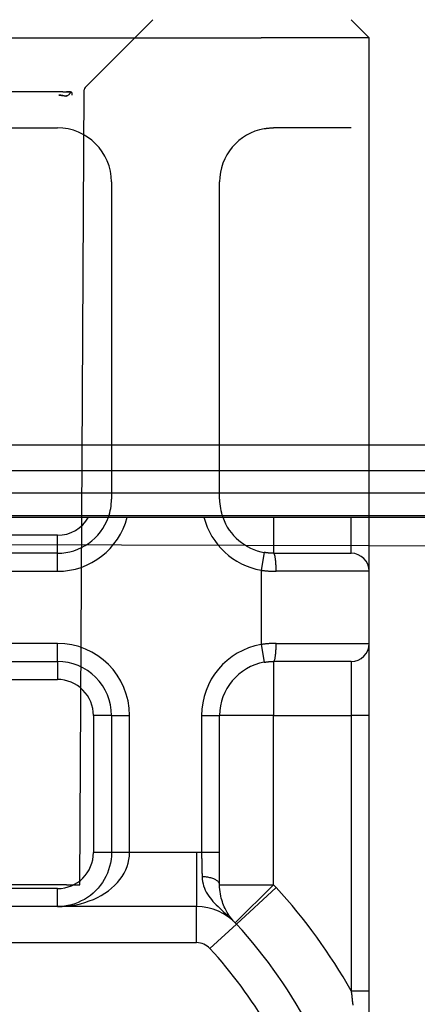
# Model space of a CAD drawing. Units: inches. Extents: x 0.82 to 7.37, y 0.79 to 10.27.
# Drawn here: x 4.81 to 4.89, y 3.63 to 3.84 of the extents above; entities that cross this region are included whole.
import ezdxf

# ---------------------------------------------------------------- set-up
doc = ezdxf.new("R2010")
doc.units = ezdxf.units.IN
doc.header["$MEASUREMENT"] = 0

msp = doc.modelspace()

# ---------------------------------------------------------------- linework, layer by layer
at = {"color": 7, "linetype": 'Continuous'}
for p, q in [((4.820938810566156, 3.826302598593568), (4.835827791512988, 3.841191579540398)), ((4.883071886001177, 3.837254571666386), (4.879134878127161, 3.841191579540403)), ((4.686221492300389, 3.837254571666393), (4.859449838757082, 3.837254571666393)), ((4.883071886001177, 3.837254571666386), (4.859449838757082, 3.837254571666393)), ((4.883071886001177, 3.821506540170324), (4.883071886001177, 3.837254571666386)), ((4.819877674548131, 3.652215201587642), (4.820786889298698, 3.825860840967317)), ((4.816142752142909, 3.825443548044336), (4.729528578914563, 3.825443548044336)), ((4.81534467880232, 3.82473047899963), (4.815275058699911, 3.824738607759059)), ((4.815275058699911, 3.824738607759059), (4.815391822791042, 3.824724527921711)), ((4.815414209732427, 3.824721693181125), (4.81534467880232, 3.82473047899963)), ((4.815391822791042, 3.824724527921711), (4.815508075314749, 3.824708796050114)), ((4.815483660876787, 3.824712306622892), (4.815414209732427, 3.824721693181125)), ((4.815553036928683, 3.824702356871166), (4.815483660876787, 3.824712306622892)), ((4.815508075314749, 3.824708796050114), (4.815625947019752, 3.824691731287247)), ((4.815622333194833, 3.824691862699062), (4.815553036928683, 3.824702356871166)), ((4.815691563755076, 3.824680861652814), (4.815622333194833, 3.824691862699062)), ((4.815625947019752, 3.824691731287247), (4.81574607619201, 3.824673840507256)), ((4.815760728609411, 3.824669391278654), (4.815691563755076, 3.824680861652814)), ((4.81574607619201, 3.824673840507256), (4.815865280788282, 3.824656287643362)), ((4.815829827757838, 3.824657489122815), (4.815760728609411, 3.824669391278654)), ((4.815898870586916, 3.824645192731531), (4.815829827757838, 3.824657489122815)), ((4.815865280788282, 3.824656287643362), (4.815983288598379, 3.824639598342825)), ((4.815967857096644, 3.824632539651034), (4.815898870586916, 3.824645192731531)), ((4.816036791980303, 3.824619567427557), (4.815967857096644, 3.824632539651034)), ((4.815983288598379, 3.824639598342825), (4.816100066769347, 3.824624260706673)), ((4.81610567993117, 3.824606313607333), (4.816036791980303, 3.824619567427557)), ((4.816100066769347, 3.824624260706673), (4.816215577754955, 3.824610762835935)), ((4.816174520949247, 3.824592778190362), (4.81610567993117, 3.824606313607333)), ((4.816142752142909, 3.825443548044336), (4.81696242395399, 3.825443575828548)), ((4.816243324421089, 3.824579055042226), (4.816174520949247, 3.824592778190362)), ((4.816215577754955, 3.824610762835935), (4.816329784008968, 3.824599611604755)), ((4.816312090346699, 3.824565125389809), (4.816243324421089, 3.824579055042226)), ((4.816380828112635, 3.824551064325577), (4.816312090346699, 3.824565125389809)), ((4.816329784008968, 3.824599611604755), (4.816442647985153, 3.824591276341044)), ((4.816449533025616, 3.82453687184953), (4.816380828112635, 3.824551064325577)), ((4.816442647985153, 3.824591276341044), (4.816554136830558, 3.824586263918949)), ((4.816518209778923, 3.824522623054133), (4.816449533025616, 3.82453687184953)), ((4.816586867759114, 3.824508317939387), (4.816518209778923, 3.824522623054133)), ((4.816554136830558, 3.824586263918949), (4.816664447662904, 3.824585062439494)), ((4.816655506966188, 3.824494012824641), (4.816586867759114, 3.824508317939387)), ((4.816724141479982, 3.824479726483011), (4.816655506966188, 3.824494012824641)), ((4.816664447662904, 3.824585062439494), (4.816775448407281, 3.824588366507992)), ((4.816792790073615, 3.824465458914498), (4.816724141479982, 3.824479726483011)), ((4.816775448407281, 3.824588366507992), (4.816886134701956, 3.824597227418964)), ((4.816861452747085, 3.824451210119101), (4.816792790073615, 3.824465458914498)), ((4.816930134193671, 3.824437073962404), (4.816861452747085, 3.824451210119101)), ((4.816886134701956, 3.824597227418964), (4.816995131416151, 3.824612771559397)), ((4.81696242395399, 3.825443575828548), (4.81701128098959, 3.82544400761022)), ((4.817045208704321, 3.825443331778034), (4.81696242395399, 3.825443575828548)), ((4.816995131416151, 3.824612771559397), (4.817102401003631, 3.82463665096354)), ((4.81701128098959, 3.82544400761022), (4.817059602991369, 3.825443557055425)), ((4.817126059823654, 3.825442674718958), (4.817045208704321, 3.825443331778034)), ((4.817059602991369, 3.825443557055425), (4.817107188148328, 3.825442899996348)), ((4.817102401003631, 3.82463665096354), (4.817206807690849, 3.824670705396807)), ((4.817107188148328, 3.825442899996348), (4.817153951981442, 3.825442036432991)), ((4.817204320252917, 3.825441529558854), (4.817126059823654, 3.825442674718958)), ((4.817153951981442, 3.825442036432991), (4.817199814704965, 3.825440910046003)), ((4.817199814704965, 3.825440910046003), (4.817245039142529, 3.825439520835385)), ((4.817279713088639, 3.825439896297721), (4.817204320252917, 3.825441529558854)), ((4.817206807690849, 3.824670705396807), (4.817306347447623, 3.824716605666563)), ((4.817245039142529, 3.825439520835385), (4.81729138996708, 3.825437643523738)), ((4.81735219139803, 3.825437756162444), (4.817279713088639, 3.825439896297721)), ((4.81729138996708, 3.825437643523738), (4.817338604354989, 3.825435146699248)), ((4.817306347447623, 3.824716605666563), (4.817397472154943, 3.824774013856711)), ((4.817338604354989, 3.825435146699248), (4.81738606748669, 3.825431936496333)), ((4.817421684781904, 3.825435090379906), (4.81735219139803, 3.825437756162444)), ((4.81738606748669, 3.825431936496333), (4.817433178622458, 3.825427900276293)), ((4.817397472154943, 3.824774013856711), (4.817479829816874, 3.824842197815712)), ((4.817488136920909, 3.82543188017699), (4.817421684781904, 3.825435090379906)), ((4.817433178622458, 3.825427900276293), (4.817479327636008, 3.825422906627314)), ((4.817479327636008, 3.825422906627314), (4.817523895014495, 3.825416842910696)), ((4.817479829816874, 3.824842197815712), (4.817553997706747, 3.824919336551265)), ((4.817551491495698, 3.825428106780581), (4.817488136920909, 3.82543188017699)), ((4.817523895014495, 3.825416842910696), (4.817566280018193, 3.825409615260857)), ((4.817611687493643, 3.825423751417561), (4.817551491495698, 3.825428106780581)), ((4.817553997706747, 3.824919336551265), (4.81761977401356, 3.825000305002577)), ((4.817566280018193, 3.825409615260857), (4.817606050865423, 3.825401054719749)), ((4.817606050865423, 3.825401054719749), (4.817645760700026, 3.825389959807918)), ((4.817668668595392, 3.825418795314815), (4.817611687493643, 3.825423751417561)), ((4.81761977401356, 3.825000305002577), (4.817680138969552, 3.825081949286082)), ((4.817645760700026, 3.825389959807918), (4.817684001538264, 3.8253761427942)), ((4.817722373788318, 3.825413219699225), (4.817668668595392, 3.825418795314815)), ((4.817680138969552, 3.825081949286082), (4.817737209243605, 3.825159538576431)), ((4.817684001538264, 3.8253761427942), (4.817717619496573, 3.825359885275342)), ((4.817717619496573, 3.825359885275342), (4.81774540840222, 3.82534051141915)), ((4.817772746753072, 3.825407005797675), (4.817722373788318, 3.825413219699225)), ((4.81776410173294, 3.825190795815344), (4.817737209243605, 3.825159538576431)), ((4.81774540840222, 3.82534051141915), (4.817767588839323, 3.825316744653706)), ((4.817778965347901, 3.825224249508884), (4.81776410173294, 3.825190795815344)), ((4.817767588839323, 3.825316744653706), (4.817781443399275, 3.825288847802639)), ((4.817819726477024, 3.825400134837049), (4.817772746753072, 3.825407005797675)), ((4.817785235568801, 3.825257496698144), (4.817778965347901, 3.825224249508884)), ((4.817781443399275, 3.825288847802639), (4.817785235568801, 3.825257496698144)), ((4.817863256640827, 3.825392606817346), (4.817819726477024, 3.825400134837049)), ((4.817903370097433, 3.825384365419219), (4.817863256640827, 3.825392606817346)), ((4.817940024607331, 3.825375373096432), (4.817903370097433, 3.825384365419219)), ((4.817973116918379, 3.825365629848987), (4.817940024607331, 3.825375373096432)), ((4.818002534391879, 3.82535509813065), (4.817973116918379, 3.825365629848987)), ((4.818028183162249, 3.825343740395189), (4.818002534391879, 3.82535509813065)), ((4.818051325721571, 3.825330693079246), (4.818028183162249, 3.825343740395189)), ((4.818071492741933, 3.825315186485046), (4.818051325721571, 3.825330693079246)), ((4.818086858537759, 3.825296957788959), (4.818071492741933, 3.825315186485046)), ((4.818095583343636, 3.82527544379749), (4.818086858537759, 3.825296957788959)), ((4.818095261940069, 3.825250473739414), (4.818095583343636, 3.82527544379749)), ((4.883071886001177, 3.805758508674256), (4.883071886001177, 3.821506540170324)), ((4.730719674326314, 3.817569532296314), (4.814951656731159, 3.817569532296314)), ((4.860136320938781, 3.817388594747053), (4.860221579047206, 3.817403369189711)), ((4.860221579047206, 3.817403369189711), (4.860306940407771, 3.817417524119525)), ((4.860306940407771, 3.817417524119525), (4.860392395633918, 3.817431021990263)), ((4.860392395633918, 3.817431021990263), (4.860477944725647, 3.817443919121275)), ((4.860477944725647, 3.817443919121275), (4.860563578296401, 3.81745615919321)), ((4.860563578296401, 3.81745615919321), (4.860649277573063, 3.817467798525418)), ((4.860649277573063, 3.817467798525418), (4.860735042555632, 3.817478780798549)), ((4.860735042555632, 3.817478780798549), (4.86082086385755, 3.817489162331955)), ((4.86082086385755, 3.817489162331955), (4.860906741478818, 3.817498886806283)), ((4.860906741478818, 3.817498886806283), (4.860992656646318, 3.817507991767769)), ((4.860992656646318, 3.817507991767769), (4.86107861874661, 3.81751647721641)), ((4.86107861874661, 3.81751647721641), (4.861164599620018, 3.817524324379093)), ((4.861164599620018, 3.817524324379093), (4.861250599266543, 3.817531552028932)), ((4.861250599266543, 3.817531552028932), (4.861336608299626, 3.817538141392811)), ((4.861336608299626, 3.817538141392811), (4.861422626719267, 3.817544111243846)), ((4.861422626719267, 3.817544111243846), (4.861508645138909, 3.817549442808922)), ((4.861508645138909, 3.817549442808922), (4.861594644785433, 3.817554154861155)), ((4.861594644785433, 3.817554154861155), (4.8616806350454, 3.817558228627428)), ((4.8616806350454, 3.817558228627428), (4.861766597145691, 3.817561682880857)), ((4.861766597145691, 3.817561682880857), (4.86185252169975, 3.817564517621444)), ((4.86185252169975, 3.817564517621444), (4.861938408707577, 3.81756671407607)), ((4.861938408707577, 3.81756671407607), (4.862024248782611, 3.817568272244737)), ((4.862024248782611, 3.817568272244737), (4.862110032538296, 3.81756921090056)), ((4.862110032538296, 3.81756921090056), (4.862195750588074, 3.817569530043539)), ((4.879134878127161, 3.817569532296308), (4.862195750588074, 3.817569530043539)), ((4.826762680353205, 3.805758508674267), (4.826762680353205, 3.73646717009159)), ((4.850384727597301, 3.73646717009159), (4.850384727597301, 3.805758508674267)), ((4.883071886001177, 3.736467170091579), (4.883071886001177, 3.805758508674256)), ((5.088194014010756, 3.748274175940317), (2.75668991547191, 3.748274175940318)), ((2.752756925371254, 3.742766382690053), (5.092127004111412, 3.742766382690053)), ((2.75668991547191, 3.737857832195969), (5.088194014010756, 3.737857832195969)), ((4.883071886001177, 3.732526144444201), (4.883071886001177, 3.736467170091579)), ((2.753173043454141, 3.732923863005014), (5.091710886028525, 3.732923863005014)), ((2.75668991547191, 3.732526144444256), (5.088194014010756, 3.732526144444255)), ((4.862195751219347, 3.732526144444203), (4.862195751219347, 3.724656146469536)), ((4.879134878127161, 3.724656146469536), (4.879134878127161, 3.732526144444203)), ((4.883071886001177, 3.720719138595521), (4.883071886001177, 3.732526144444201)), ((4.883071886001176, 3.726267745772267), (4.662599445056295, 3.726893438688162)), ((4.814951656731159, 3.728593154343555), (4.730719674326314, 3.728593154343555)), ((4.814951656731159, 3.724656146469541), (4.814951656731159, 3.728593154343555)), ((4.814951656731159, 3.724656146469541), (4.730719674326314, 3.724656146469542)), ((4.814951656731159, 3.720719138595527), (4.814951656731159, 3.724656146469541)), ((4.860136316872648, 3.72483707941386), (4.859449838757082, 3.720960382521286)), ((4.860221579047206, 3.724822309200683), (4.860136316872648, 3.72483707941386)), ((4.860306940407771, 3.724808163657427), (4.860221579047206, 3.724822309200683)), ((4.860392395633918, 3.724794647013572), (4.860306940407771, 3.724808163657427)), ((4.860477944725647, 3.724781768655677), (4.860392395633918, 3.724794647013572)), ((4.860563568909843, 3.724769509810626), (4.860477944725647, 3.724781768655677)), ((4.860649277573063, 3.724757889251534), (4.860563568909843, 3.724769509810626)), ((4.860735042555632, 3.724746888205285), (4.860649277573063, 3.724757889251534)), ((4.86082086385755, 3.724736525444997), (4.860735042555632, 3.724746888205285)), ((4.860906741478818, 3.724726791584111), (4.86082086385755, 3.724736525444997)), ((4.860992656646318, 3.724717677236067), (4.860906741478818, 3.724726791584111)), ((4.86107861874661, 3.724709201173983), (4.860992656646318, 3.724717677236067)), ((4.861164599620018, 3.724701354011301), (4.86107861874661, 3.724709201173983)), ((4.861250599266543, 3.724694126361462), (4.861164599620018, 3.724701354011301)), ((4.861336608299626, 3.724687536997583), (4.861250599266543, 3.724694126361462)), ((4.861422626719267, 3.724681567146547), (4.861336608299626, 3.724687536997583)), ((4.861508645138909, 3.724676235581471), (4.861422626719267, 3.724681567146547)), ((4.861594644785433, 3.724671523529238), (4.861508645138909, 3.724676235581471)), ((4.8616806350454, 3.724667440376407), (4.861594644785433, 3.724671523529238)), ((4.861766597145691, 3.724663995509536), (4.8616806350454, 3.724667440376407)), ((4.86185252169975, 3.724661170155508), (4.861766597145691, 3.724663995509536)), ((4.861938408707577, 3.724658973700882), (4.86185252169975, 3.724661170155508)), ((4.862024248782611, 3.724657396759099), (4.861938408707577, 3.724658973700882)), ((4.862110032538296, 3.724656458103276), (4.862024248782611, 3.724657396759099)), ((4.862195751219347, 3.724656146469536), (4.862110032538296, 3.724656458103276)), ((4.862195751219347, 3.724656146469536), (4.879134878127161, 3.724656146469536)), ((4.862231654173313, 3.724647334368674), (4.862195751219347, 3.724656146469536)), ((4.862267398187062, 3.72462117403088), (4.862231654173313, 3.724647334368674)), ((4.86230282305783, 3.724578117888268), (4.862267398187062, 3.72462117403088)), ((4.862337797373804, 3.724518607109075), (4.86230282305783, 3.724578117888268)), ((4.862372180336609, 3.724443073474979), (4.862337797373804, 3.724518607109075)), ((4.989729591910088, 3.725965055010889), (4.883071886001176, 3.726267745772267)), ((4.862405812374756, 3.724351967540777), (4.862372180336609, 3.724443073474979)), ((4.862438562076428, 3.724245721088145), (4.862405812374756, 3.724351967540777)), ((4.862470288643254, 3.724124775285321), (4.862438562076428, 3.724245721088145)), ((4.8625008418903, 3.723989580687101), (4.862470288643254, 3.724124775285321)), ((4.862530090405752, 3.723840559688604), (4.8625008418903, 3.723989580687101)), ((4.86255787461812, 3.723678172231184), (4.862530090405752, 3.723840559688604)), ((4.86258405372903, 3.723502850096521), (4.86255787461812, 3.723678172231184)), ((4.862608515099784, 3.723315128318432), (4.86258405372903, 3.723502850096521)), ((4.862631164864799, 3.723115945552742), (4.862608515099784, 3.723315128318432)), ((4.862651956091282, 3.722906315547739), (4.862631164864799, 3.723115945552742)), ((4.862670813686772, 3.722687270824829), (4.862651956091282, 3.722906315547739)), ((4.862687681331916, 3.72245983451886), (4.862670813686772, 3.722687270824829)), ((4.862702502707364, 3.722225048537794), (4.862687681331916, 3.72245983451886)), ((4.730719674326314, 3.720719138595527), (4.814951656731159, 3.720719138595527)), ((4.859449838757082, 3.720960382521286), (4.859449838757082, 3.704729863173706)), ((4.859449838757082, 3.720960382521286), (4.859586249853249, 3.720940685774862)), ((4.859586249853249, 3.720940685774862), (4.859722833662088, 3.720921828179374)), ((4.859722833662088, 3.720921828179374), (4.859859567655859, 3.720903805987567)), ((4.859859567655859, 3.720903805987567), (4.859996442448002, 3.720886628586002)), ((4.859996442448002, 3.720886628586002), (4.860133448651962, 3.720870295974678)), ((4.860133448651962, 3.720870295974678), (4.86027056749462, 3.720854789380478)), ((4.86027056749462, 3.720854789380478), (4.860407798975977, 3.720840127576519)), ((4.860407798975977, 3.720840127576519), (4.860545114936358, 3.720826310562801)), ((4.860545114936358, 3.720826310562801), (4.860682515375763, 3.720813328952766)), ((4.860682515375763, 3.720813328952766), (4.860819990907634, 3.720801182746413)), ((4.860819990907634, 3.720801182746413), (4.860957513372297, 3.720789881330301)), ((4.860957513372297, 3.720789881330301), (4.861095082769749, 3.720779405931314)), ((4.861095082769749, 3.720779405931314), (4.861232689713436, 3.720769775322568)), ((4.861232689713436, 3.720769775322568), (4.86137030604368, 3.720760989504062)), ((4.86137030604368, 3.720760989504062), (4.861507941147041, 3.720753039089239)), ((4.861507941147041, 3.720753039089239), (4.861645557477285, 3.720745924078099)), ((4.861645557477285, 3.720745924078099), (4.86178317380753, 3.720739644470642)), ((4.86178317380753, 3.720739644470642), (4.861920752591542, 3.720734200266867)), ((4.861920752591542, 3.720734200266867), (4.862058284442761, 3.720729600853333)), ((4.862058284442761, 3.720729600853333), (4.862195769361191, 3.720725836843482)), ((4.862195769361191, 3.720725836843482), (4.862333188573712, 3.720722908237313)), ((4.862333188573712, 3.720722908237313), (4.862470532693768, 3.720720815034828)), ((4.862470532693768, 3.720720815034828), (4.862607782948241, 3.720719557236025)), ((4.862607782948241, 3.720719557236025), (4.862744929950574, 3.720719134840904)), ((4.862715212107211, 3.721983917243363), (4.862702502707364, 3.722225048537794)), ((4.862725743825547, 3.721737473156973), (4.862715212107211, 3.721983917243363)), ((4.862734050929583, 3.721486748800029), (4.862725743825547, 3.721737473156973)), ((4.862740058326851, 3.721232767307378), (4.862734050929583, 3.721486748800029)), ((4.862743700311446, 3.720976551813868), (4.862740058326851, 3.721232767307378)), ((4.862744929950574, 3.720719134840904), (4.862743700311446, 3.720976551813868)), ((4.883071886001177, 3.720719138595521), (4.862744929950574, 3.720719134840904)), ((4.883071886001177, 3.704971107099457), (4.883071886001177, 3.720719138595521)), ((4.814951656731159, 3.704971107099464), (4.730719674326314, 3.704971107099464)), ((4.814951656731159, 3.701034099225447), (4.814951656731159, 3.704971107099464)), ((4.859586249853249, 3.704749558042818), (4.859449838757082, 3.704729863173706)), ((4.859449838757082, 3.704729863173706), (4.860136316872648, 3.700853166281129)), ((4.859722833662088, 3.704768415638307), (4.859586249853249, 3.704749558042818)), ((4.859859567655859, 3.704786437830113), (4.859722833662088, 3.704768415638307)), ((4.859996442448002, 3.704803615231679), (4.859859567655859, 3.704786437830113)), ((4.860133448651962, 3.704819957229561), (4.859996442448002, 3.704803615231679)), ((4.860270576881179, 3.704835454437203), (4.860133448651962, 3.704819957229561)), ((4.860407798975977, 3.704850116241161), (4.860270576881179, 3.704835454437203)), ((4.860545124322917, 3.704863933254879), (4.860407798975977, 3.704850116241161)), ((4.860682524762321, 3.704876914864915), (4.860545124322917, 3.704863933254879)), ((4.860819990907634, 3.704889061071268), (4.860682524762321, 3.704876914864915)), ((4.860957513372297, 3.704900371873937), (4.860819990907634, 3.704889061071268)), ((4.861095082769749, 3.704910837886366), (4.860957513372297, 3.704900371873937)), ((4.861232689713436, 3.704920468495112), (4.861095082769749, 3.704910837886366)), ((4.86137030604368, 3.704929254313618), (4.861232689713436, 3.704920468495112)), ((4.861507931760483, 3.704937214114999), (4.86137030604368, 3.704929254313618)), ((4.861645557477285, 3.704944329126139), (4.861507931760483, 3.704937214114999)), ((4.861783164420972, 3.704950608733597), (4.861645557477285, 3.704944329126139)), ((4.861920743204983, 3.704956043550813), (4.861783164420972, 3.704950608733597)), ((4.862058284442761, 3.704960652350906), (4.861920743204983, 3.704956043550813)), ((4.862195769361191, 3.704964416360756), (4.862058284442761, 3.704960652350906)), ((4.862333188573712, 3.704967344966925), (4.862195769361191, 3.704964416360756)), ((4.862470532693768, 3.704969438169411), (4.862333188573712, 3.704967344966925)), ((4.862607782948241, 3.704970686581656), (4.862470532693768, 3.704969438169411)), ((4.862744929950574, 3.704971108976776), (4.862607782948241, 3.704970686581656)), ((4.862651956091282, 3.702783909496824), (4.862670813686772, 3.703002954219734)), ((4.862670813686772, 3.703002954219734), (4.862687681331916, 3.703230390525704)), ((4.862687681331916, 3.703230390525704), (4.862702502707364, 3.703465185893328)), ((4.862702502707364, 3.703465185893328), (4.862715212107211, 3.703706326574317)), ((4.862715212107211, 3.703706326574317), (4.862725753212105, 3.703952770660707)), ((4.862725753212105, 3.703952770660707), (4.862734050929583, 3.704203495017651)), ((4.862734050929583, 3.704203495017651), (4.862740058326851, 3.704457476510302)), ((4.862740058326851, 3.704457476510302), (4.862743700311446, 3.704713692003812)), ((4.862743700311446, 3.704713692003812), (4.862744929950574, 3.704971108976776)), ((4.862744929950574, 3.704971108976776), (4.883071886001177, 3.704971107099457)), ((4.883071886001177, 3.68922307560339), (4.883071886001177, 3.704971107099457)), ((4.730719674326314, 3.701034099225447), (4.814951656731159, 3.701034099225447)), ((4.814951656731159, 3.701034099225447), (4.814951656731159, 3.697097091351429)), ((4.860136316872648, 3.700853166281129), (4.860221579047206, 3.700867944003553)), ((4.860221579047206, 3.700867944003553), (4.860306940407771, 3.700882080160252)), ((4.860306940407771, 3.700882080160252), (4.860392395633918, 3.700895596804106)), ((4.860392395633918, 3.700895596804106), (4.860477944725647, 3.700908475162001)), ((4.860477944725647, 3.700908475162001), (4.860563578296401, 3.700920734007052)), ((4.860563578296401, 3.700920734007052), (4.860649277573063, 3.700932354566144)), ((4.860649277573063, 3.700932354566144), (4.860735042555632, 3.700943355612393)), ((4.860735042555632, 3.700943355612393), (4.86082086385755, 3.700953718372681)), ((4.86082086385755, 3.700953718372681), (4.860906741478818, 3.700963461620126)), ((4.860906741478818, 3.700963461620126), (4.860992656646318, 3.700972566581611)), ((4.860992656646318, 3.700972566581611), (4.86107861874661, 3.700981042643695)), ((4.86107861874661, 3.700981042643695), (4.861164599620018, 3.700988899192936)), ((4.861164599620018, 3.700988899192936), (4.861250599266543, 3.700996117456216)), ((4.861250599266543, 3.700996117456216), (4.861336608299626, 3.701002716206653)), ((4.861336608299626, 3.701002716206653), (4.861422626719267, 3.701008676671131)), ((4.861422626719267, 3.701008676671131), (4.861508645138909, 3.701014017622765)), ((4.861508645138909, 3.701014017622765), (4.861594644785433, 3.70101872028844)), ((4.861594644785433, 3.70101872028844), (4.8616806350454, 3.701022803441271)), ((4.8616806350454, 3.701022803441271), (4.861766597145691, 3.7010262576947)), ((4.861766597145691, 3.7010262576947), (4.86185252169975, 3.701029083048728)), ((4.86185252169975, 3.701029083048728), (4.861938408707577, 3.701031279503355)), ((4.861938408707577, 3.701031279503355), (4.862024248782611, 3.701032847058579)), ((4.862024248782611, 3.701032847058579), (4.862110032538296, 3.701033785714402)), ((4.862110032538296, 3.701033785714402), (4.862195751219347, 3.701034099225442)), ((4.862195751219347, 3.701034099225442), (4.862231663559871, 3.701042918835562)), ((4.879134878127161, 3.701034099225442), (4.862195751219347, 3.701034099225442)), ((4.862195751219347, 3.701034099225442), (4.862195751219348, 3.689223075603401)), ((4.862231663559871, 3.701042918835562), (4.862267398187062, 3.701069069786798)), ((4.862267398187062, 3.701069069786798), (4.86230282305783, 3.70111212592941)), ((4.86230282305783, 3.70111212592941), (4.862337797373804, 3.701171636708603)), ((4.862337797373804, 3.701171636708603), (4.862372180336609, 3.701247160956141)), ((4.862372180336609, 3.701247160956141), (4.862405812374756, 3.701338266890343)), ((4.862405812374756, 3.701338266890343), (4.862438571462986, 3.701444513342976)), ((4.862438571462986, 3.701444513342976), (4.862470298029812, 3.701565449759241)), ((4.862470298029812, 3.701565449759241), (4.862500851276859, 3.701700644357462)), ((4.862500851276859, 3.701700644357462), (4.862530090405752, 3.7018496559694)), ((4.862530090405752, 3.7018496559694), (4.86255787461812, 3.70201204342682)), ((4.86255787461812, 3.70201204342682), (4.862584063115588, 3.702187365561484)), ((4.862584063115588, 3.702187365561484), (4.862608515099784, 3.702375087339573)), ((4.862608515099784, 3.702375087339573), (4.862631174251357, 3.702574279491821)), ((4.862631174251357, 3.702574279491821), (4.862651956091282, 3.702783909496824)), ((4.879134878127161, 3.701034099225442), (4.879134878127161, 3.689223075603391)), ((4.730719674326314, 3.697097091351429), (4.814951656731159, 3.697097091351429)), ((4.826762680353205, 3.689223075603401), (4.82282567247919, 3.689223075603398)), ((4.82282567247919, 3.689223075603398), (4.82282567247919, 3.659301815760878)), ((4.826762680353205, 3.689223075603401), (4.830699688227221, 3.689223075603401)), ((4.826762680353205, 3.689223075603401), (4.826762680660588, 3.659301814259031)), ((4.830699688227221, 3.659301815760882), (4.830699688227221, 3.689223075603401)), ((4.846447719723285, 3.689223075603401), (4.846447719723285, 3.659277005585395)), ((4.846447719723285, 3.689223075603401), (4.850384727597301, 3.689223075603401)), ((4.850384727597301, 3.659277005592943), (4.850384727597301, 3.689223075603401)), ((4.862195751219348, 3.689223075603401), (4.850384727597301, 3.689223075603401)), ((4.862195751219347, 3.652255015171668), (4.862195751219348, 3.689223075603401)), ((4.862195751219348, 3.689223075603401), (4.879134878127161, 3.689223075603391)), ((4.883071886001177, 3.68922307560339), (4.879134878127161, 3.689223075603391)), ((4.879134878127161, 3.689223075603391), (4.879134878127161, 3.629111052814917)), ((4.883071887878488, 3.629111052625275), (4.883071886001177, 3.68922307560339)), ((4.826762680660588, 3.659301814259031), (4.82282567247919, 3.659301815760878)), ((4.826737045970056, 3.658529488247674), (4.826660648772603, 3.657760663422537)), ((4.826762680660588, 3.659301814259031), (4.826737045970056, 3.658529488247674)), ((4.830699688227221, 3.659301815760882), (4.826762680660588, 3.659301814259031)), ((4.83056364539152, 3.657760663422538), (4.830665508321458, 3.658529488247675)), ((4.830665508321458, 3.658529488247675), (4.830699688227221, 3.659301815760882)), ((4.845365352699653, 3.659301815760882), (4.830699688227221, 3.659301815760882)), ((4.845365352699653, 3.659301815760882), (4.845365352699653, 3.647490792138839)), ((4.850384727597301, 3.659277005592943), (4.846447719723285, 3.659277005585395)), ((4.846447719723285, 3.659277005585395), (4.846451235296725, 3.659049466027514)), ((4.846451235296725, 3.659049466027514), (4.846454839735086, 3.658822020334986)), ((4.846454839735086, 3.658822020334986), (4.84645853803903, 3.658594743600506)), ((4.84645853803903, 3.658594743600506), (4.846462330208555, 3.658367720303099)), ((4.846462330208555, 3.658367720303099), (4.846466216243664, 3.65814102553523)), ((4.846466216243664, 3.65814102553523), (4.846470214917471, 3.65791475316248)), ((4.846470214917471, 3.65791475316248), (4.846474307456861, 3.657688959504202)), ((4.850384727597301, 3.652255015171672), (4.850384727597301, 3.659277005592943)), ((4.826358645648035, 3.656246151638307), (4.826134579116471, 3.655506772446345)), ((4.826534258766005, 3.656998503053746), (4.826358645648035, 3.656246151638307)), ((4.826660648772603, 3.657760663422537), (4.826534258766005, 3.656998503053746)), ((4.829862220747771, 3.655506772446346), (4.83016097612319, 3.656246151638308)), ((4.83016097612319, 3.656246151638308), (4.830395128511574, 3.656998503053747)), ((4.830395128511574, 3.656998503053747), (4.83056364539152, 3.657760663422538)), ((4.846474307456861, 3.657688959504202), (4.84647850324839, 3.657463747812533)), ((4.84647850324839, 3.657463747812533), (4.846482811678618, 3.657239193179941)), ((4.846482811678618, 3.657239193179941), (4.846487232747546, 3.657015370698891)), ((4.846487232747546, 3.657015370698891), (4.846491757068614, 3.656792364848406)), ((4.846491757068614, 3.656792364848406), (4.846496403414939, 3.656570250720954)), ((4.846496403414939, 3.656570250720954), (4.846501162399964, 3.656349112795558)), ((4.846501162399964, 3.656349112795558), (4.846506043410244, 3.656129035551243)), ((4.846506043410244, 3.656129035551243), (4.846511046445782, 3.655910094080474)), ((4.846511046445782, 3.655910094080474), (4.846516171506576, 3.655692382248833)), ((4.846516171506576, 3.655692382248833), (4.846521427979187, 3.655475956375669)), ((4.825544155217099, 3.654079518107443), (4.825179647001262, 3.653397856862052)), ((4.825862824175807, 3.654783509974868), (4.825544155217099, 3.654079518107443)), ((4.826134579116471, 3.655506772446345), (4.825862824175807, 3.654783509974868)), ((4.828588976363064, 3.653397856862052), (4.829074984188661, 3.654079518107443)), ((4.829074984188661, 3.654079518107443), (4.829499880826885, 3.65478350997487)), ((4.829499880826885, 3.65478350997487), (4.829862220747771, 3.655506772446346)), ((4.846521427979187, 3.655475956375669), (4.846526806477054, 3.655260919713125)), ((4.846526806477054, 3.655260919713125), (4.846532316386736, 3.655047337967106)), ((4.846532316386736, 3.655047337967106), (4.846537967094792, 3.654835295616637)), ((4.846537967094792, 3.654835295616637), (4.846543749214663, 3.654624877140743)), ((4.846543749214663, 3.654624877140743), (4.846549672132908, 3.654416167018447)), ((4.846549672132908, 3.654416167018447), (4.846555735849526, 3.654209230955657)), ((4.846555735849526, 3.654209230955657), (4.846561940364517, 3.654004162817954)), ((4.846814260436362, 3.653997141672396), (4.846561940364517, 3.654004162817954)), ((4.846561940364517, 3.654004162817954), (4.846596313940764, 3.653481021767991)), ((4.847064975406747, 3.653982714532394), (4.846814260436362, 3.653997141672396)), ((4.847313109073619, 3.653961097288784), (4.847064975406747, 3.653982714532394)), ((4.847557704008038, 3.653932458899617), (4.847313109073619, 3.653961097288784)), ((4.847797802781063, 3.653897005869174), (4.847557704008038, 3.653932458899617)), ((4.848032438577197, 3.653854935315177), (4.847797802781063, 3.653897005869174)), ((4.848260644580941, 3.65380643496879), (4.848032438577197, 3.653854935315177)), ((4.848481472749916, 3.653751692561179), (4.848260644580941, 3.65380643496879)), ((4.848693946882062, 3.653690914596624), (4.848481472749916, 3.653751692561179)), ((4.848897118935002, 3.653624288806291), (4.848693946882062, 3.653690914596624)), ((4.849090012706677, 3.653552012307902), (4.848897118935002, 3.653624288806291)), ((4.849271670768147, 3.65347428221918), (4.849090012706677, 3.653552012307902)), ((4.816930153717712, 3.652215201587642), (4.728741177339759, 3.652215201587642)), ((4.814951656731159, 3.651427800012847), (4.730719674326314, 3.651427800012847)), ((4.814951658915853, 3.6474907925143), (4.814951656731159, 3.651427800012847)), ((4.816930153717712, 3.652215201587642), (4.819877674548131, 3.652215201587642)), ((4.823830742263924, 3.65151466923013), (4.823302790602868, 3.650950067752455)), ((4.824320898948259, 3.652112677468554), (4.823830742263924, 3.65151466923013)), ((4.824771214386177, 3.652741323433049), (4.824320898948259, 3.652112677468554)), ((4.825179647001262, 3.653397856862052), (4.824771214386177, 3.652741323433049)), ((4.826086501165205, 3.650950067752455), (4.826790441406561, 3.65151466923013)), ((4.826790441406561, 3.65151466923013), (4.827443980523488, 3.652112677468555)), ((4.82710661318151, 3.651793434344053), (4.827106244327145, 3.651793746830089)), ((4.827443980523488, 3.652112677468555), (4.828044401107378, 3.652741323433049)), ((4.828044401107378, 3.652741323433049), (4.828588976363064, 3.653397856862052)), ((4.846596313940764, 3.653481021767991), (4.84666573692545, 3.652972486202638)), ((4.84666573692545, 3.652972486202638), (4.846768622990235, 3.652478349617613)), ((4.846768622990235, 3.652478349617613), (4.846903395193335, 3.651998414895193)), ((4.846903395193335, 3.651998414895193), (4.84706846720641, 3.651532466144539)), ((4.84706846720641, 3.651532466144539), (4.847262262087675, 3.651080325021045)), ((4.849441229556056, 3.653391314430964), (4.849271670768147, 3.65347428221918)), ((4.849598172809701, 3.653303521951817), (4.849441229556056, 3.653391314430964)), ((4.849742115680194, 3.653211317790301), (4.849598172809701, 3.653303521951817)), ((4.849872635772415, 3.653115161887768), (4.849742115680194, 3.653211317790301)), ((4.84998932946436, 3.653015457866224), (4.849872635772415, 3.653115161887768)), ((4.850091783747465, 3.652912665667022), (4.84998932946436, 3.653015457866224)), ((4.850179594999728, 3.652807198298723), (4.850091783747465, 3.652912665667022)), ((4.850252350212588, 3.652699496929565), (4.850179594999728, 3.652807198298723)), ((4.850309655150596, 3.652589993341226), (4.850252350212588, 3.652699496929565)), ((4.850351087418634, 3.652479128701945), (4.850309655150596, 3.652589993341226)), ((4.850376252781255, 3.652367325406839), (4.850351087418634, 3.652479128701945)), ((4.850384727597301, 3.652255015171672), (4.850376252781255, 3.652367325406839)), ((4.850384727597301, 3.652255015171672), (4.862195751219347, 3.652255015171668)), ((4.850396124125033, 3.651733291557919), (4.850384727597301, 3.652255015171672)), ((4.850429183583127, 3.651227215270822), (4.850396124125033, 3.651733291557919)), ((4.862195751219347, 3.652255015171668), (4.853780550947845, 3.643967393003579)), ((4.854068915160163, 3.643664020485284), (4.862772477620672, 3.651648272453785)), ((4.821512938212727, 3.649483662079165), (4.820855921375975, 3.649077590183476)), ((4.822141663962968, 3.649932086125599), (4.821512938212727, 3.649483662079165)), ((4.822739080848224, 3.65042162329709), (4.822141663962968, 3.649932086125599)), ((4.823302790602868, 3.650950067752455), (4.822739080848224, 3.65042162329709)), ((4.82282401042711, 3.649077590183476), (4.823700029747259, 3.649483662079166)), ((4.823700029747259, 3.649483662079166), (4.824538333876432, 3.6499320861256)), ((4.824538333876432, 3.6499320861256), (4.825334891287866, 3.650421623297091)), ((4.825334891287866, 3.650421623297091), (4.826086501165205, 3.650950067752455)), ((4.847262262087675, 3.651080325021045), (4.847483193508789, 3.65064178502043)), ((4.847483193508789, 3.65064178502043), (4.847729665754854, 3.650216639638413)), ((4.847729665754854, 3.650216639638413), (4.848000120657203, 3.649804682370712)), ((4.848000120657203, 3.649804682370712), (4.848292915568144, 3.649405547141556)), ((4.848292915568144, 3.649405547141556), (4.848606257655057, 3.64901671835334)), ((4.850482170704349, 3.65073709613272), (4.850429183583127, 3.651227215270822)), ((4.850553367748542, 3.650263243900035), (4.850482170704349, 3.65073709613272)), ((4.850641056975547, 3.649805968329188), (4.850553367748542, 3.650263243900035)), ((4.850743511258654, 3.649365579176602), (4.850641056975547, 3.649805968329188)), ((4.850859012857702, 3.648942386198696), (4.850743511258654, 3.649365579176602)), ((4.845365352699653, 3.647490792138839), (4.700305978357819, 3.647490792138839)), ((4.815723909834745, 3.64751691999914), (4.814951658915853, 3.6474907925143)), ((4.814951658915853, 3.6474907925143), (4.815981326807708, 3.64751691999914)), ((4.816492556315274, 3.647594537449163), (4.815723909834745, 3.64751691999914)), ((4.815981326807708, 3.64751691999914), (4.817006193475027, 3.647594537449163)), ((4.817254510179785, 3.647722499704265), (4.816492556315274, 3.647594537449163)), ((4.817006193475027, 3.647594537449163), (4.818022128832188, 3.647722499704265)), ((4.818006687943897, 3.6478996709909), (4.817254510179785, 3.647722499704265)), ((4.818746001429951, 3.648124910842243), (4.818006687943897, 3.6478996709909)), ((4.818022128832188, 3.647722499704265), (4.819025030953245, 3.6478996709909)), ((4.819469371846847, 3.648397074098189), (4.818746001429951, 3.648124910842243)), ((4.819025030953245, 3.6478996709909), (4.82001078383241, 3.648124910842244)), ((4.820173706323649, 3.648715006212077), (4.819469371846847, 3.648397074098189)), ((4.82001078383241, 3.648124910842244), (4.82097527615718, 3.64839707409819)), ((4.820855921375975, 3.649077590183476), (4.820173706323649, 3.648715006212077)), ((4.82097527615718, 3.64839707409819), (4.821914387228488, 3.648715006212078)), ((4.821914387228488, 3.648715006212078), (4.82282401042711, 3.649077590183476)), ((4.845365352699653, 3.63961677639081), (4.845365352699653, 3.647490792138839)), ((4.848606257655057, 3.64901671835334), (4.848938710774529, 3.648635577156316)), ((4.848938710774529, 3.648635577156316), (4.849288904489062, 3.648259683045343)), ((4.849288904489062, 3.648259683045343), (4.849655468361151, 3.647886595515282)), ((4.849655468361151, 3.647886595515282), (4.850036909928039, 3.647513583077687)), ((4.850036909928039, 3.647513583077687), (4.850431013961982, 3.647137914244112)), ((4.850431013961982, 3.647137914244112), (4.850835612168029, 3.646758908489086)), ((4.85098583464598, 3.648536699151895), (4.850859012857702, 3.648942386198696)), ((4.851122258883328, 3.648148827792618), (4.85098583464598, 3.648536699151895)), ((4.851266577216151, 3.647779067797451), (4.851122258883328, 3.648148827792618)), ((4.851417541232202, 3.64742700615783), (4.851266577216151, 3.647779067797451)), ((4.851574428166497, 3.64709140384807), (4.851417541232202, 3.64742700615783)), ((4.851736580959961, 3.646770974909693), (4.851574428166497, 3.64709140384807)), ((4.850835612168029, 3.646758908489086), (4.851248536251228, 3.64637602608551)), ((4.851248536251228, 3.64637602608551), (4.851667636689744, 3.645988736692843)), ((4.851667636689744, 3.645988736692843), (4.8520907733483, 3.645596505277267)), ((4.851903314393843, 3.646464423997662), (4.851736580959961, 3.646770974909693)), ((4.852073980795623, 3.646170488619895), (4.851903314393843, 3.646464423997662)), ((4.852248354887905, 3.645888234813849), (4.852073980795623, 3.646170488619895)), ((4.8520907733483, 3.645596505277267), (4.852515787318502, 3.645198787418405)), ((4.852426446057247, 3.645616963280934), (4.852248354887905, 3.645888234813849)), ((4.85260830123644, 3.645355984109121), (4.852426446057247, 3.645616963280934)), ((4.852515787318502, 3.645198787418405), (4.852940519691958, 3.644795057468995)), ((4.852793967358276, 3.645104602693101), (4.85260830123644, 3.645355984109121)), ((4.852983463195871, 3.644862119734285), (4.852793967358276, 3.645104602693101)), ((4.854068915160163, 3.643664020485284), (4.848266540186489, 3.638341185839629)), ((4.852940519691958, 3.644795057468995), (4.853362830333389, 3.644384771008659)), ((4.853176826295457, 3.644627854707202), (4.852983463195871, 3.644862119734285)), ((4.853374112976384, 3.644401098926704), (4.853176826295457, 3.644627854707202)), ((4.853362830333389, 3.644384771008659), (4.853780550947845, 3.643967393003579)), ((4.853575332625212, 3.644181167174041), (4.853374112976384, 3.644401098926704)), ((4.853780550947845, 3.643967393003579), (4.853575332625212, 3.644181167174041)), ((4.700305978357819, 3.63961677639081), (4.845365352699653, 3.63961677639081)), ((4.879134878127161, 3.629111052814917), (4.883071887878488, 3.629111052625275)), ((4.879134878127161, 3.629111052814917), (4.87916252717309, 3.628867992393129)), ((4.87916252717309, 3.628867992393129), (4.87919014242741, 3.62862478197605)), ((4.87919014242741, 3.62862478197605), (4.879217720135497, 3.628381430760597)), ((4.879217720135497, 3.628381430760597), (4.87924526029735, 3.628137938746771)), ((4.87924526029735, 3.628137938746771), (4.879272772299529, 3.627894305934572)), ((4.879272772299529, 3.627894305934572), (4.879300237368916, 3.627650537017277)), ((4.883071887878488, 3.622912709295733), (4.883071887878488, 3.629111052625275)), ((4.879300237368916, 3.627650537017277), (4.879327664892072, 3.627406636688168)), ((4.879327664892072, 3.627406636688168), (4.879355054868994, 3.627162604947244)), ((4.879355054868994, 3.627162604947244), (4.879382397913124, 3.626918446487783)), ((4.879382397913124, 3.626918446487783), (4.879409703411023, 3.626674161309786)), ((4.879409703411023, 3.626674161309786), (4.879436961976129, 3.626429758799812)), ((4.879436961976129, 3.626429758799812), (4.879464182995003, 3.626185229571301)), ((4.879464182995003, 3.626185229571301), (4.879491357081085, 3.625940587704092))]:
    msp.add_line(p, q, dxfattribs=at)
for centre, radius, start, end in [((4.821495541001866, 3.825857130441767), 0.0007086614173236178, 135.0000000001269, 179.6999999999921), ((4.814951656731158, 3.805758508674267), 0.01181102362204722, 0, 89.9999999999957), ((4.862195751219346, 3.805758503349302), 0.01181102362204685, 100.0417128086638, 179.999974168368), ((4.814951656731157, 3.736467170091589), 0.01181102362204811, 340.5081053659481, 6.462887112733392e-12), ((4.862195751219347, 3.736467170091589), 0.0118110236220469, 179.9999999999957, 199.491894634057), ((4.814951656731157, 3.736467170091589), 0.007874015748033258, 270.0000000000138, 329.9662359085325), ((4.814951656731157, 3.736467170091589), 0.01574803149606393, 270.0000000000073, 345.5073901091314), ((4.814951656731157, 3.736467170091589), 0.01181102362204767, 270.0000000000094, 340.5081053659481), ((4.862195751219347, 3.736467170091589), 0.01574803149606233, 194.4926098908733, 259.958267159481), ((4.862195751219347, 3.736467170091589), 0.01181102362204714, 199.491894634057, 259.95826715948), ((4.879134878127161, 3.72071913859552), 0.003937007874015741, 6.462887112733877e-12, 90), ((4.814951656731159, 3.689223075603401), 0.01574803149606296, 0, 90), ((4.862195751219348, 3.689223075603401), 0.0157480314960632, 100.0417328405216, 179.9999999999984), ((4.879134878127161, 3.704971107099457), 0.003937007874015741, 270.0000000000008, 0), ((4.814951656731159, 3.689223075603401), 0.01181102362204633, 359.9999999999965, 90), ((4.862195751219348, 3.689223075603401), 0.01181102362204722, 100.0417328405254, 180.0000000000029), ((4.814951656731159, 3.689223075603401), 0.007874015748030594, 359.9999999999782, 90), ((4.814951656731159, 3.659301815760878), 0.007874015748031038, 270.0000000000008, 0), ((4.845365352535062, 3.635679768516805), 0.02362204724407713, 87.3737757918864, 89.99999960078101), ((4.845365352535062, 3.635679768516805), 0.02362204736536258, 42.53185389996655, 44.56238384280604), ((4.772835665528736, 3.569144335445916), 0.1220472440944854, 29.42870717686482, 42.53185416988679), ((4.845365352535062, 3.635679768516805), 0.01181102374331792, 42.5318536300572, 89.999999201562), ((4.772835665528736, 3.569144335445916), 0.1102362204724454, 27.40461408346647, 42.53185416988797), ((4.845365352535062, 3.635679768516805), 0.003937007995295444, 42.53185255054183, 89.99999760468599), ((4.772835665528736, 3.569144335445916), 0.1023622047244176, 30.56403082142604, 42.53185416989358)]:
    msp.add_arc(centre, radius, start, end, dxfattribs=at)
msp.add_ellipse((4.818298075007285, 3.824735431131925), major_axis=(8.398014032984237e-05, -0.000710850787664974), ratio=0.2966722540381079, start_param=3.86762681881152, end_param=4.672903222006983, dxfattribs=at)

doc.saveas('drawing.dxf')
